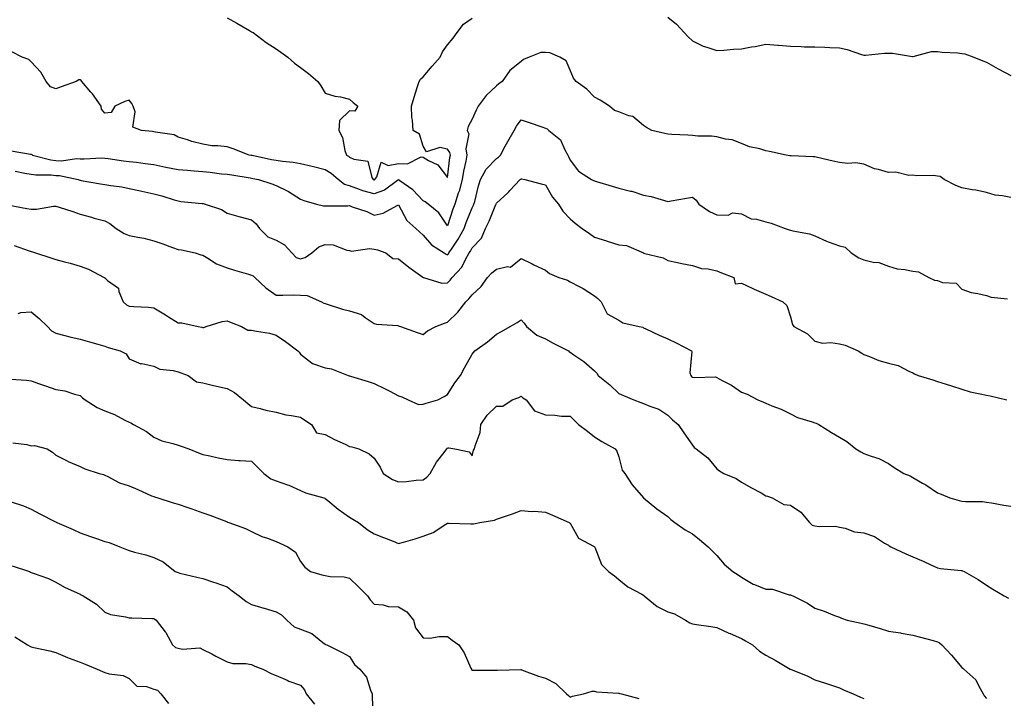
# Model space of a CAD drawing. Units: inches. Extents: x 934163 to 936803, y 7342778 to 7345418.
# Drawn here: x 935183 to 935585, y 7343290 to 7343567 of the extents above; entities that cross this region are included whole.
import ezdxf

# ---------------------------------------------------------------- set-up
doc = ezdxf.new("R2010")
doc.units = ezdxf.units.IN
doc.header["$MEASUREMENT"] = 0
doc.layers.add('Contour_93417342', color=7, linetype='Continuous', true_color=0x270676)

msp = doc.modelspace()

# ---------------------------------------------------------------- linework, layer by layer
at = {"layer": 'Contour_93417342'}
for points in [[(935268.05, 7343567.94, 3324), (935271.95, 7343565.82, 3324), (935277.21, 7343562.76, 3324), (935278.05, 7343562.28, 3324), (935278.28, 7343562.15, 3324), (935278.63, 7343561.92, 3324), (935284.04, 7343557.91, 3324), (935288.05, 7343555.28, 3324), (935290.03, 7343553.9, 3324), (935292.78, 7343551.92, 3324), (935295.55, 7343549.42, 3324), (935298.05, 7343547.67, 3324), (935301.3, 7343545.17, 3324), (935305.14, 7343541.92, 3324), (935306.25, 7343540.12, 3324), (935308.05, 7343537.23, 3324), (935312.03, 7343535.9, 3324), (935314.34, 7343535.63, 3324), (935318.05, 7343534.74, 3324), (935319.45, 7343533.32, 3324), (935321.46, 7343531.92, 3324), (935320.13, 7343529.84, 3324), (935318.05, 7343530.03, 3324), (935313.93, 7343526.04, 3324), (935313.71, 7343521.92, 3324), (935315.19, 7343519.06, 3324), (935316.14, 7343513.83, 3324), (935316.77, 7343511.92, 3324), (935317.59, 7343511.46, 3324), (935318.05, 7343511.08, 3324), (935319.78, 7343510.19, 3324), (935325.55, 7343509.42, 3324), (935327.18, 7343502.79, 3324), (935327.69, 7343501.92, 3324), (935327.94, 7343501.81, 3324), (935328.05, 7343501.78, 3324), (935328.15, 7343501.82, 3324), (935328.29, 7343501.92, 3324), (935329.2, 7343503.07, 3324), (935330.98, 7343508.99, 3324), (935333.73, 7343507.6, 3324), (935338.05, 7343508.47, 3324), (935341.65, 7343508.32, 3324), (935347.27, 7343511.14, 3324), (935348.05, 7343511.02, 3324), (935350.29, 7343509.68, 3324), (935354.1, 7343507.97, 3324), (935358.05, 7343502.77, 3324), (935359.03, 7343510.94, 3324), (935359.21, 7343511.92, 3324), (935359.03, 7343512.9, 3324), (935358.05, 7343514.3, 3324), (935354.91, 7343515.06, 3324), (935349.39, 7343513.26, 3324), (935348.05, 7343515.57, 3324), (935346.52, 7343520.39, 3324), (935344.06, 7343521.92, 3324), (935343.79, 7343526.18, 3324), (935343.44, 7343527.31, 3324), (935343.27, 7343531.92, 3324), (935344.38, 7343535.59, 3324), (935345.66, 7343539.53, 3324), (935346.4, 7343541.92, 3324), (935347.01, 7343542.96, 3324), (935348.05, 7343543.84, 3324), (935351.78, 7343548.19, 3324), (935354.98, 7343551.92, 3324), (935355.96, 7343554.01, 3324), (935358.05, 7343556.88, 3324), (935360.32, 7343559.65, 3324), (935361.97, 7343561.92, 3324), (935364.57, 7343565.4, 3324), (935368.05, 7343567.74, 3324)], [(935448.05, 7343568.24, 3324), (935451.54, 7343565.41, 3324), (935454.63, 7343561.92, 3324), (935456.27, 7343560.14, 3324), (935458.05, 7343558.59, 3324), (935462.45, 7343556.32, 3324), (935463.96, 7343556.01, 3324), (935468.05, 7343554.62, 3324), (935470.86, 7343554.73, 3324), (935474.79, 7343555.18, 3324), (935478.05, 7343555.29, 3324), (935482.19, 7343556.06, 3324), (935483.72, 7343556.25, 3324), (935488.05, 7343557.18, 3324), (935492.86, 7343556.73, 3324), (935493.23, 7343556.74, 3324), (935498.05, 7343556.37, 3324), (935502.4, 7343556.27, 3324), (935503.82, 7343556.15, 3324), (935508.05, 7343556.05, 3324), (935512.09, 7343555.96, 3324), (935514.14, 7343555.83, 3324), (935518.05, 7343555.75, 3324), (935521.17, 7343555.04, 3324), (935527.06, 7343552.91, 3324), (935528.05, 7343552.63, 3324), (935528.77, 7343552.64, 3324), (935536.45, 7343553.52, 3324), (935538.05, 7343553.54, 3324), (935539.7, 7343553.57, 3324), (935547.86, 7343552.11, 3324), (935548.05, 7343552.12, 3324), (935548.24, 7343552.11, 3324), (935555.72, 7343554.25, 3324), (935558.05, 7343554.24, 3324), (935560.06, 7343553.93, 3324), (935566.36, 7343553.61, 3324), (935568.05, 7343553.39, 3324), (935569.31, 7343553.18, 3324), (935572.93, 7343551.92, 3324), (935576.56, 7343550.43, 3324), (935578.05, 7343549.85, 3324), (935582.88, 7343547.09, 3324), (935583.09, 7343546.96, 3324), (935588.05, 7343544.44, 3324)], [(935588.05, 7343494.63, 3323), (935584.66, 7343495.31, 3323), (935581.7, 7343495.57, 3323), (935578.05, 7343496.58, 3323), (935573.76, 7343497.63, 3323), (935572.23, 7343497.74, 3323), (935568.05, 7343498.52, 3323), (935565.63, 7343499.5, 3323), (935560.86, 7343501.92, 3323), (935559.24, 7343503.11, 3323), (935558.05, 7343503.34, 3323), (935556.42, 7343503.55, 3323), (935549.6, 7343503.47, 3323), (935548.05, 7343503.76, 3323), (935546.38, 7343503.59, 3323), (935541.05, 7343504.92, 3323), (935538.05, 7343504.76, 3323), (935533.96, 7343506.01, 3323), (935532.41, 7343506.28, 3323), (935528.05, 7343508.19, 3323), (935524.82, 7343508.69, 3323), (935521.53, 7343508.44, 3323), (935518.05, 7343508.8, 3323), (935515.48, 7343509.35, 3323), (935509.07, 7343510.9, 3323), (935508.05, 7343511.13, 3323), (935507.28, 7343511.15, 3323), (935498.38, 7343511.59, 3323), (935498.05, 7343511.6, 3323), (935497.75, 7343511.62, 3323), (935496.36, 7343511.92, 3323), (935489.55, 7343513.42, 3323), (935488.05, 7343513.67, 3323), (935485.53, 7343514.44, 3323), (935481.35, 7343515.22, 3323), (935478.05, 7343516.66, 3323), (935474.28, 7343518.15, 3323), (935471.53, 7343518.44, 3323), (935468.05, 7343519.35, 3323), (935465.76, 7343519.63, 3323), (935460.29, 7343519.68, 3323), (935458.05, 7343519.91, 3323), (935456.16, 7343520.03, 3323), (935449.62, 7343520.35, 3323), (935448.05, 7343520.44, 3323), (935446.8, 7343520.67, 3323), (935441.48, 7343521.92, 3323), (935439.26, 7343523.13, 3323), (935438.05, 7343524.01, 3323), (935433.72, 7343527.59, 3323), (935432.02, 7343527.95, 3323), (935428.05, 7343529.57, 3323), (935426.23, 7343530.1, 3323), (935424.11, 7343531.92, 3323), (935420.41, 7343534.28, 3323), (935418.05, 7343535.48, 3323), (935414.95, 7343538.82, 3323), (935410.55, 7343541.92, 3323), (935409.45, 7343543.32, 3323), (935408.05, 7343546.6, 3323), (935406.5, 7343550.37, 3323), (935403.91, 7343551.92, 3323), (935399.83, 7343553.7, 3323), (935398.05, 7343553.82, 3323), (935396.18, 7343553.79, 3323), (935391.38, 7343551.92, 3323), (935389.04, 7343550.93, 3323), (935388.05, 7343550.09, 3323), (935383.48, 7343546.49, 3323), (935380.32, 7343541.92, 3323), (935379, 7343540.97, 3323), (935378.05, 7343540.14, 3323), (935373.81, 7343536.16, 3323), (935370.57, 7343531.92, 3323), (935369.78, 7343530.19, 3323), (935368.05, 7343526.6, 3323), (935366.44, 7343523.53, 3323), (935366.1, 7343521.92, 3323), (935366.72, 7343520.59, 3323), (935365.51, 7343514.46, 3323), (935365.95, 7343511.92, 3323), (935365.49, 7343509.36, 3323), (935364.6, 7343505.37, 3323), (935364.04, 7343501.92, 3323), (935362.8, 7343497.17, 3323), (935362.44, 7343496.31, 3323), (935360.97, 7343491.92, 3323), (935360.17, 7343489.8, 3323), (935358.05, 7343482.97, 3323), (935354.5, 7343488.37, 3323), (935350.1, 7343491.92, 3323), (935348.9, 7343492.77, 3323), (935348.05, 7343493.28, 3323), (935343.81, 7343497.68, 3323), (935338.61, 7343501.36, 3323), (935338.05, 7343501.78, 3323), (935337.66, 7343501.53, 3323), (935332.34, 7343497.63, 3323), (935328.05, 7343496.08, 3323), (935323.41, 7343497.28, 3323), (935322.09, 7343497.88, 3323), (935318.05, 7343499.31, 3323), (935316.01, 7343499.88, 3323), (935313.43, 7343501.92, 3323), (935310.53, 7343504.4, 3323), (935308.05, 7343505.93, 3323), (935303.25, 7343507.12, 3323), (935302.73, 7343507.24, 3323), (935298.05, 7343508.37, 3323), (935294.96, 7343508.83, 3323), (935290.71, 7343509.26, 3323), (935288.05, 7343509.63, 3323), (935286.14, 7343510.01, 3323), (935278.26, 7343511.71, 3323), (935278.05, 7343511.75, 3323), (935277.9, 7343511.77, 3323), (935277.1, 7343511.92, 3323), (935270.52, 7343514.39, 3323), (935268.05, 7343515.2, 3323), (935264.29, 7343515.68, 3323), (935261.79, 7343515.66, 3323), (935258.05, 7343516.3, 3323), (935253.63, 7343517.5, 3323), (935251.89, 7343518.08, 3323), (935248.05, 7343519.22, 3323), (935246.34, 7343520.21, 3323), (935238.78, 7343521.19, 3323), (935238.05, 7343521.43, 3323), (935237.62, 7343521.49, 3323), (935233.03, 7343521.92, 3323), (935229.49, 7343523.36, 3323), (935230.46, 7343529.51, 3323), (935229.63, 7343531.92, 3323), (935229.14, 7343533.01, 3323), (935228.05, 7343534.28, 3323), (935226.2, 7343533.77, 3323), (935222.22, 7343531.92, 3323), (935220.74, 7343529.23, 3323), (935218.05, 7343529.02, 3323), (935216.75, 7343530.62, 3323), (935216.59, 7343531.92, 3323), (935213, 7343536.87, 3323), (935212.34, 7343537.63, 3323), (935208.66, 7343541.92, 3323), (935208.44, 7343542.31, 3323), (935208.05, 7343542.62, 3323), (935207.41, 7343542.56, 3323), (935206.34, 7343541.92, 3323), (935200.26, 7343539.71, 3323), (935198.05, 7343538.97, 3323), (935195.92, 7343539.79, 3323), (935194.2, 7343541.92, 3323), (935191.9, 7343545.77, 3323), (935188.05, 7343549.91, 3323), (935187.01, 7343550.88, 3323), (935184.38, 7343551.92, 3323), (935180.16, 7343554.03, 3323)], [(935179.78, 7343513.65, 3322), (935187.74, 7343512.23, 3322), (935188.05, 7343512.21, 3322), (935188.26, 7343512.13, 3322), (935188.56, 7343511.92, 3322), (935196.05, 7343509.92, 3322), (935198.05, 7343509.68, 3322), (935200.36, 7343509.61, 3322), (935206.58, 7343510.45, 3322), (935208.05, 7343510.38, 3322), (935209.64, 7343510.33, 3322), (935216.85, 7343510.72, 3322), (935218.05, 7343510.67, 3322), (935219.48, 7343510.49, 3322), (935225.73, 7343509.6, 3322), (935228.05, 7343509.33, 3322), (935231.02, 7343508.95, 3322), (935234.61, 7343508.48, 3322), (935238.05, 7343508.04, 3322), (935243.05, 7343506.92, 3322), (935248.05, 7343506.01, 3322), (935251.84, 7343505.71, 3322), (935254.51, 7343505.46, 3322), (935258.05, 7343505.17, 3322), (935261.1, 7343504.97, 3322), (935265.7, 7343504.27, 3322), (935268.05, 7343504.09, 3322), (935269.9, 7343503.77, 3322), (935277.41, 7343502.56, 3322), (935278.05, 7343502.45, 3322), (935278.49, 7343502.36, 3322), (935280.85, 7343501.92, 3322), (935286.29, 7343500.16, 3322), (935288.05, 7343499.42, 3322), (935292.79, 7343497.18, 3322), (935293.16, 7343497.03, 3322), (935298.05, 7343493.91, 3322), (935299.42, 7343493.29, 3322), (935304.51, 7343491.92, 3322), (935307.33, 7343491.2, 3322), (935308.05, 7343491.13, 3322), (935308.75, 7343491.22, 3322), (935317.32, 7343491.19, 3322), (935318.05, 7343491.26, 3322), (935319.15, 7343490.82, 3322), (935325.02, 7343488.89, 3322), (935328.05, 7343487.36, 3322), (935331.73, 7343488.24, 3322), (935337.47, 7343491.34, 3322), (935338.05, 7343491.57, 3322), (935341.36, 7343485.23, 3322), (935345.11, 7343481.92, 3322), (935346.63, 7343480.5, 3322), (935348.05, 7343479.26, 3322), (935351.43, 7343475.3, 3322), (935356.63, 7343471.92, 3322), (935357.51, 7343471.38, 3322), (935358.05, 7343471.2, 3322), (935358.4, 7343471.57, 3322), (935358.6, 7343471.92, 3322), (935359.62, 7343473.49, 3322), (935362.39, 7343477.58, 3322), (935364.76, 7343481.92, 3322), (935365.6, 7343484.37, 3322), (935368.05, 7343490.38, 3322), (935368.59, 7343491.38, 3322), (935368.83, 7343491.92, 3322), (935369.14, 7343493.01, 3322), (935370.68, 7343499.29, 3322), (935371.52, 7343501.92, 3322), (935373.86, 7343506.11, 3322), (935378.05, 7343510.49, 3322), (935378.9, 7343511.07, 3322), (935379.71, 7343511.92, 3322), (935381.63, 7343515.5, 3322), (935382.59, 7343517.38, 3322), (935385.31, 7343521.92, 3322), (935386.23, 7343523.74, 3322), (935388.05, 7343526.3, 3322), (935391.31, 7343525.18, 3322), (935396.54, 7343523.43, 3322), (935398.05, 7343522.92, 3322), (935398.71, 7343522.58, 3322), (935399.37, 7343521.92, 3322), (935404.22, 7343518.09, 3322), (935405.88, 7343514.09, 3322), (935407.13, 7343511.92, 3322), (935407.45, 7343511.32, 3322), (935408.05, 7343509.79, 3322), (935411.46, 7343505.33, 3322), (935416.89, 7343501.92, 3322), (935417.69, 7343501.56, 3322), (935418.05, 7343501.34, 3322), (935418.86, 7343501.11, 3322), (935425.28, 7343499.15, 3322), (935428.05, 7343498.41, 3322), (935432.76, 7343497.21, 3322), (935433.26, 7343497.13, 3322), (935438.05, 7343495.56, 3322), (935441.13, 7343495, 3322), (935446.64, 7343493.33, 3322), (935448.05, 7343493.01, 3322), (935449.33, 7343493.2, 3322), (935455.64, 7343494.33, 3322), (935458.05, 7343494.66, 3322), (935459.55, 7343493.42, 3322), (935460.62, 7343491.92, 3322), (935464.95, 7343488.82, 3322), (935468.05, 7343487.52, 3322), (935472.59, 7343487.38, 3322), (935474.43, 7343488.3, 3322), (935478.05, 7343487.89, 3322), (935482, 7343485.87, 3322), (935484.22, 7343485.75, 3322), (935488.05, 7343484.7, 3322), (935490.23, 7343484.1, 3322), (935495.85, 7343481.92, 3322), (935497.47, 7343481.34, 3322), (935498.05, 7343481.24, 3322), (935499, 7343480.97, 3322), (935505.87, 7343479.74, 3322), (935508.05, 7343478.91, 3322), (935512.84, 7343476.71, 3322), (935513.43, 7343476.54, 3322), (935518.05, 7343474.86, 3322), (935520.41, 7343474.28, 3322), (935522.8, 7343471.92, 3322), (935526.01, 7343469.88, 3322), (935528.05, 7343469.07, 3322), (935531.8, 7343468.17, 3322), (935534.11, 7343467.98, 3322), (935538.05, 7343466.53, 3322), (935541.58, 7343465.45, 3322), (935544.75, 7343465.22, 3322), (935548.05, 7343464.51, 3322), (935550.33, 7343464.2, 3322), (935554.54, 7343461.92, 3322), (935556.94, 7343460.81, 3322), (935558.05, 7343460.62, 3322), (935560.1, 7343459.87, 3322), (935565.77, 7343459.64, 3322), (935568.05, 7343457.15, 3322), (935571.91, 7343455.78, 3322), (935574.54, 7343455.43, 3322), (935578.05, 7343454.54, 3322), (935579.97, 7343453.84, 3322), (935586.72, 7343453.25, 3322)], [(935181.49, 7343505.36, 3321), (935185.44, 7343504.53, 3321), (935188.05, 7343504.09, 3321), (935189.93, 7343503.8, 3321), (935196.17, 7343503.8, 3321), (935198.05, 7343503.58, 3321), (935199.65, 7343503.52, 3321), (935207.24, 7343501.92, 3321), (935207.83, 7343501.7, 3321), (935208.05, 7343501.63, 3321), (935208.41, 7343501.56, 3321), (935216.32, 7343500.19, 3321), (935218.05, 7343499.85, 3321), (935220.56, 7343499.41, 3321), (935225.01, 7343498.88, 3321), (935228.05, 7343498.26, 3321), (935232.72, 7343497.25, 3321), (935233.27, 7343497.14, 3321), (935238.05, 7343496.05, 3321), (935241.38, 7343495.26, 3321), (935246.34, 7343493.63, 3321), (935248.05, 7343493.16, 3321), (935249.12, 7343492.99, 3321), (935257.78, 7343492.19, 3321), (935258.05, 7343492.15, 3321), (935258.24, 7343492.11, 3321), (935259.05, 7343491.92, 3321), (935265.78, 7343489.65, 3321), (935268.05, 7343488.23, 3321), (935272.88, 7343486.75, 3321), (935273.31, 7343486.66, 3321), (935278.05, 7343485.43, 3321), (935279.89, 7343483.76, 3321), (935281.24, 7343481.92, 3321), (935284.69, 7343478.56, 3321), (935288.05, 7343477.12, 3321), (935291.43, 7343475.3, 3321), (935294.39, 7343471.92, 3321), (935296.23, 7343470.1, 3321), (935298.05, 7343469.48, 3321), (935299.89, 7343470.08, 3321), (935302.59, 7343471.92, 3321), (935305.49, 7343474.48, 3321), (935308.05, 7343475.33, 3321), (935311.34, 7343475.21, 3321), (935316.94, 7343473.03, 3321), (935318.05, 7343472.95, 3321), (935318.77, 7343472.64, 3321), (935326.19, 7343473.78, 3321), (935328.05, 7343473.44, 3321), (935329.38, 7343473.25, 3321), (935332.88, 7343471.92, 3321), (935335.73, 7343469.6, 3321), (935338.05, 7343469.54, 3321), (935342.26, 7343466.13, 3321), (935347.94, 7343462.03, 3321), (935348.05, 7343461.95, 3321), (935348.07, 7343461.94, 3321), (935348.17, 7343461.92, 3321), (935355.71, 7343459.58, 3321), (935358.05, 7343459.74, 3321), (935359.11, 7343460.86, 3321), (935359.96, 7343461.92, 3321), (935363.84, 7343466.13, 3321), (935365.34, 7343469.21, 3321), (935366.92, 7343471.92, 3321), (935367.37, 7343472.6, 3321), (935368.05, 7343473.96, 3321), (935371.96, 7343478.01, 3321), (935373.5, 7343481.92, 3321), (935375.03, 7343484.94, 3321), (935377.82, 7343491.69, 3321), (935377.92, 7343491.92, 3321), (935377.95, 7343492.02, 3321), (935378.05, 7343492.31, 3321), (935382.59, 7343496.46, 3321), (935383.07, 7343496.9, 3321), (935383.54, 7343497.41, 3321), (935387.69, 7343501.92, 3321), (935387.91, 7343502.06, 3321), (935388.05, 7343502.2, 3321), (935388.31, 7343502.18, 3321), (935389.54, 7343501.92, 3321), (935396.24, 7343500.11, 3321), (935398.05, 7343499.73, 3321), (935400.88, 7343494.75, 3321), (935403.37, 7343491.92, 3321), (935405.17, 7343489.04, 3321), (935408.05, 7343485.85, 3321), (935410.22, 7343484.09, 3321), (935412.95, 7343481.92, 3321), (935415.97, 7343479.84, 3321), (935418.05, 7343478.4, 3321), (935422.95, 7343476.82, 3321), (935423.23, 7343476.74, 3321), (935428.05, 7343475.28, 3321), (935431.1, 7343474.97, 3321), (935438.01, 7343471.92, 3321), (935438.05, 7343471.9, 3321), (935438.08, 7343471.89, 3321), (935446.07, 7343469.94, 3321), (935448.05, 7343468.85, 3321), (935451.88, 7343468.09, 3321), (935453.74, 7343467.61, 3321), (935458.05, 7343466.86, 3321), (935461.75, 7343465.62, 3321), (935464.52, 7343465.45, 3321), (935468.05, 7343464.67, 3321), (935469.95, 7343463.82, 3321), (935474.88, 7343461.92, 3321), (935475.45, 7343459.32, 3321), (935478.05, 7343459.55, 3321), (935482.39, 7343457.58, 3321), (935483.29, 7343457.16, 3321), (935488.05, 7343455.14, 3321), (935490.24, 7343454.11, 3321), (935494.92, 7343451.92, 3321), (935496.6, 7343450.47, 3321), (935498.05, 7343445.84, 3321), (935498.87, 7343442.74, 3321), (935499.5, 7343441.92, 3321), (935505.09, 7343438.96, 3321), (935508.05, 7343435.97, 3321), (935511.19, 7343435.06, 3321), (935514.57, 7343435.4, 3321), (935518.05, 7343434.85, 3321), (935520.41, 7343434.28, 3321), (935525.65, 7343431.92, 3321), (935527.17, 7343431.04, 3321), (935528.05, 7343430.46, 3321), (935530.33, 7343429.64, 3321), (935534.19, 7343428.06, 3321), (935538.05, 7343426.89, 3321), (935542.06, 7343425.93, 3321), (935546.35, 7343423.62, 3321), (935548.05, 7343422.96, 3321), (935548.76, 7343422.63, 3321), (935550.18, 7343421.92, 3321), (935556.21, 7343420.08, 3321), (935558.05, 7343419.45, 3321), (935561.68, 7343418.29, 3321), (935563.77, 7343417.64, 3321), (935568.05, 7343416.25, 3321), (935571.42, 7343415.29, 3321), (935575.54, 7343414.43, 3321), (935578.05, 7343413.8, 3321), (935579.68, 7343413.55, 3321), (935586.46, 7343411.92, 3321)], [(935178.35, 7343491.62, 3320), (935186.19, 7343490.06, 3320), (935188.05, 7343489.85, 3320), (935190.17, 7343489.8, 3320), (935197.17, 7343491.04, 3320), (935198.05, 7343491.01, 3320), (935199.4, 7343490.57, 3320), (935204.99, 7343488.86, 3320), (935208.05, 7343487.82, 3320), (935212.61, 7343486.48, 3320), (935213.78, 7343486.19, 3320), (935218.05, 7343485.03, 3320), (935220.1, 7343483.97, 3320), (935222.7, 7343481.92, 3320), (935226, 7343479.87, 3320), (935228.05, 7343479.12, 3320), (935231.63, 7343478.34, 3320), (935234.07, 7343477.94, 3320), (935238.05, 7343476.92, 3320), (935241.8, 7343475.67, 3320), (935245.77, 7343474.2, 3320), (935248.05, 7343473.39, 3320), (935249.38, 7343473.25, 3320), (935255.03, 7343471.92, 3320), (935257.31, 7343471.18, 3320), (935258.05, 7343471.02, 3320), (935260.17, 7343469.8, 3320), (935263.64, 7343467.51, 3320), (935268.05, 7343465.82, 3320), (935271.01, 7343464.88, 3320), (935276.72, 7343463.25, 3320), (935278.05, 7343462.85, 3320), (935278.69, 7343462.56, 3320), (935279.35, 7343461.92, 3320), (935283.85, 7343457.72, 3320), (935288.05, 7343454.65, 3320), (935290.77, 7343454.64, 3320), (935295.2, 7343454.77, 3320), (935298.05, 7343454.76, 3320), (935300.67, 7343454.54, 3320), (935306.53, 7343451.92, 3320), (935307.59, 7343451.46, 3320), (935308.05, 7343451.27, 3320), (935308.95, 7343451.02, 3320), (935315.09, 7343448.96, 3320), (935318.05, 7343448.27, 3320), (935322.9, 7343446.77, 3320), (935324.44, 7343445.53, 3320), (935328.05, 7343443.06, 3320), (935328.97, 7343442.84, 3320), (935337.68, 7343442.29, 3320), (935338.05, 7343442.22, 3320), (935338.22, 7343442.09, 3320), (935338.85, 7343441.92, 3320), (935345.61, 7343439.48, 3320), (935348.05, 7343438.68, 3320), (935349.89, 7343440.08, 3320), (935353.27, 7343441.92, 3320), (935356.77, 7343443.2, 3320), (935358.05, 7343443.69, 3320), (935362.25, 7343447.72, 3320), (935365.57, 7343451.92, 3320), (935366.78, 7343453.19, 3320), (935368.05, 7343454.83, 3320), (935371.75, 7343458.22, 3320), (935374.36, 7343461.92, 3320), (935376.15, 7343463.82, 3320), (935378.05, 7343465.26, 3320), (935382.5, 7343466.37, 3320), (935383.79, 7343466.18, 3320), (935388.05, 7343469.63, 3320), (935392.54, 7343467.43, 3320), (935393.22, 7343467.09, 3320), (935398.05, 7343464.89, 3320), (935399.73, 7343463.6, 3320), (935403.52, 7343461.92, 3320), (935406.96, 7343460.83, 3320), (935408.05, 7343460.19, 3320), (935411.76, 7343458.21, 3320), (935413.48, 7343457.35, 3320), (935418.05, 7343454.47, 3320), (935419.42, 7343453.29, 3320), (935420.72, 7343451.92, 3320), (935423.18, 7343447.05, 3320), (935428.05, 7343444.48, 3320), (935429.56, 7343443.43, 3320), (935436.24, 7343441.92, 3320), (935437.72, 7343441.59, 3320), (935438.05, 7343441.36, 3320), (935439.07, 7343440.9, 3320), (935444.45, 7343438.32, 3320), (935448.05, 7343436.84, 3320), (935451.35, 7343435.22, 3320), (935457.61, 7343431.92, 3320), (935457.83, 7343431.7, 3320), (935457.03, 7343422.94, 3320), (935457.33, 7343421.92, 3320), (935457.66, 7343421.53, 3320), (935458.05, 7343421.23, 3320), (935458.9, 7343421.07, 3320), (935467.44, 7343421.31, 3320), (935468.05, 7343421.11, 3320), (935469.94, 7343420.03, 3320), (935474.01, 7343417.88, 3320), (935478.05, 7343415.05, 3320), (935480.35, 7343414.22, 3320), (935484.73, 7343411.92, 3320), (935487.11, 7343410.98, 3320), (935488.05, 7343410.57, 3320), (935490.4, 7343409.57, 3320), (935494.21, 7343408.08, 3320), (935498.05, 7343406.21, 3320), (935500.93, 7343404.8, 3320), (935506.94, 7343403.03, 3320), (935508.05, 7343402.61, 3320), (935508.62, 7343402.49, 3320), (935509.69, 7343401.92, 3320), (935514.78, 7343398.65, 3320), (935518.05, 7343396.66, 3320), (935521.09, 7343394.96, 3320), (935524.79, 7343391.92, 3320), (935526.87, 7343390.74, 3320), (935528.05, 7343390.09, 3320), (935531.03, 7343388.94, 3320), (935534.15, 7343388.02, 3320), (935538.05, 7343385.96, 3320), (935540.48, 7343384.35, 3320), (935544.3, 7343381.92, 3320), (935547, 7343380.87, 3320), (935548.05, 7343380.3, 3320), (935552.03, 7343377.94, 3320), (935553.33, 7343377.2, 3320), (935558.05, 7343374.04, 3320), (935559.55, 7343373.42, 3320), (935563.1, 7343371.92, 3320), (935566.93, 7343370.8, 3320), (935568.05, 7343370.56, 3320), (935569.56, 7343370.41, 3320), (935576.55, 7343370.42, 3320), (935578.05, 7343370.23, 3320), (935580.11, 7343369.86, 3320), (935585.13, 7343369.01, 3320), (935588.05, 7343368.49, 3320)], [(935181.13, 7343475, 3319), (935187.17, 7343472.8, 3319), (935188.05, 7343472.58, 3319), (935188.52, 7343472.39, 3319), (935189.78, 7343471.92, 3319), (935196.03, 7343469.9, 3319), (935198.05, 7343469.32, 3319), (935201.62, 7343468.35, 3319), (935203.93, 7343467.8, 3319), (935208.05, 7343466.57, 3319), (935211.38, 7343465.25, 3319), (935217.78, 7343461.92, 3319), (935217.92, 7343461.79, 3319), (935218.05, 7343461.74, 3319), (935219.25, 7343460.72, 3319), (935223.65, 7343457.52, 3319), (935223.77, 7343456.2, 3319), (935225.53, 7343451.92, 3319), (935226.91, 7343450.78, 3319), (935228.05, 7343450.24, 3319), (935229.95, 7343450.02, 3319), (935235.9, 7343449.77, 3319), (935238.05, 7343449.48, 3319), (935242.81, 7343446.68, 3319), (935244.15, 7343445.82, 3319), (935248.05, 7343443.36, 3319), (935249.49, 7343443.36, 3319), (935256.22, 7343441.92, 3319), (935257.76, 7343441.63, 3319), (935258.05, 7343441.52, 3319), (935258.47, 7343441.5, 3319), (935259.44, 7343441.92, 3319), (935266.04, 7343443.93, 3319), (935268.05, 7343444.18, 3319), (935269.66, 7343443.53, 3319), (935273.84, 7343441.92, 3319), (935276.55, 7343440.42, 3319), (935278.05, 7343440.44, 3319), (935279.98, 7343439.99, 3319), (935285.27, 7343439.14, 3319), (935288.05, 7343438.35, 3319), (935291.84, 7343435.71, 3319), (935296.95, 7343431.92, 3319), (935297.49, 7343431.36, 3319), (935298.05, 7343430.63, 3319), (935302.88, 7343426.75, 3319), (935303.26, 7343426.71, 3319), (935308.05, 7343424.98, 3319), (935310.72, 7343424.59, 3319), (935317.48, 7343421.92, 3319), (935317.86, 7343421.73, 3319), (935318.05, 7343421.7, 3319), (935318.38, 7343421.59, 3319), (935325.6, 7343419.47, 3319), (935328.05, 7343418.58, 3319), (935332.62, 7343416.49, 3319), (935334.54, 7343415.43, 3319), (935338.05, 7343413.6, 3319), (935339.34, 7343413.21, 3319), (935342.01, 7343411.92, 3319), (935346.12, 7343409.99, 3319), (935348.05, 7343410.12, 3319), (935349.31, 7343410.66, 3319), (935354.11, 7343411.92, 3319), (935356.64, 7343413.33, 3319), (935358.05, 7343414.09, 3319), (935361.05, 7343418.92, 3319), (935363.35, 7343421.92, 3319), (935365.01, 7343424.96, 3319), (935368.05, 7343430.67, 3319), (935368.7, 7343431.27, 3319), (935369.14, 7343431.92, 3319), (935374.37, 7343435.6, 3319), (935378.05, 7343438.78, 3319), (935380.1, 7343439.87, 3319), (935383.66, 7343441.92, 3319), (935386.47, 7343443.5, 3319), (935388.05, 7343444.62, 3319), (935389.36, 7343443.23, 3319), (935390.27, 7343441.92, 3319), (935394.53, 7343438.4, 3319), (935398.05, 7343436.92, 3319), (935401.22, 7343435.09, 3319), (935407.46, 7343431.92, 3319), (935407.65, 7343431.52, 3319), (935408.05, 7343431.45, 3319), (935409.63, 7343430.34, 3319), (935413.74, 7343427.61, 3319), (935418.05, 7343423.74, 3319), (935418.94, 7343422.81, 3319), (935419.56, 7343421.92, 3319), (935424.26, 7343418.13, 3319), (935428.05, 7343414.49, 3319), (935429.85, 7343413.72, 3319), (935434.13, 7343411.92, 3319), (935436.99, 7343410.86, 3319), (935438.05, 7343410.46, 3319), (935440.65, 7343409.32, 3319), (935444.29, 7343408.16, 3319), (935448.05, 7343405.63, 3319), (935449.91, 7343403.78, 3319), (935452.21, 7343401.92, 3319), (935454.56, 7343398.43, 3319), (935458.05, 7343393.38, 3319), (935458.69, 7343392.56, 3319), (935459.6, 7343391.92, 3319), (935464.36, 7343388.23, 3319), (935468.05, 7343383.83, 3319), (935469.04, 7343382.91, 3319), (935470.9, 7343381.92, 3319), (935475.9, 7343379.77, 3319), (935478.05, 7343378.38, 3319), (935482.16, 7343376.03, 3319), (935486.04, 7343373.93, 3319), (935488.05, 7343372.82, 3319), (935488.73, 7343372.6, 3319), (935490.55, 7343371.92, 3319), (935495.41, 7343369.28, 3319), (935498.05, 7343368.93, 3319), (935502.27, 7343366.14, 3319), (935505.78, 7343361.92, 3319), (935506.95, 7343360.82, 3319), (935508.05, 7343360.46, 3319), (935509.74, 7343360.23, 3319), (935516.47, 7343360.34, 3319), (935518.05, 7343360.02, 3319), (935520.41, 7343359.56, 3319), (935524.24, 7343358.11, 3319), (935528.05, 7343357.64, 3319), (935532.33, 7343356.2, 3319), (935536.49, 7343353.48, 3319), (935538.05, 7343352.63, 3319), (935538.44, 7343352.31, 3319), (935539.02, 7343351.92, 3319), (935545.24, 7343349.11, 3319), (935548.05, 7343347.83, 3319), (935552.2, 7343346.07, 3319), (935555.42, 7343344.55, 3319), (935558.05, 7343343.36, 3319), (935559.27, 7343343.14, 3319), (935567.71, 7343342.26, 3319), (935568.05, 7343342.21, 3319), (935568.28, 7343342.15, 3319), (935568.95, 7343341.92, 3319), (935574.75, 7343338.62, 3319), (935578.05, 7343336.3, 3319), (935580.75, 7343334.62, 3319), (935585.31, 7343331.92, 3319), (935587.13, 7343331, 3319)], [(935182.7, 7343447.27, 3318), (935183.76, 7343447.63, 3318), (935188.05, 7343447.83, 3318), (935191.28, 7343445.15, 3318), (935194.66, 7343441.92, 3318), (935196.28, 7343440.15, 3318), (935198.05, 7343439.15, 3318), (935201.71, 7343438.26, 3318), (935203.8, 7343437.67, 3318), (935208.05, 7343436.74, 3318), (935211.77, 7343435.64, 3318), (935215.27, 7343434.7, 3318), (935218.05, 7343433.9, 3318), (935219.48, 7343433.35, 3318), (935224.4, 7343431.92, 3318), (935226.81, 7343430.68, 3318), (935228.05, 7343428.67, 3318), (935232.84, 7343426.71, 3318), (935233.24, 7343426.73, 3318), (935238.05, 7343425.74, 3318), (935240.55, 7343424.42, 3318), (935246.02, 7343423.95, 3318), (935248.05, 7343423.36, 3318), (935249.08, 7343422.95, 3318), (935252.14, 7343421.92, 3318), (935255.47, 7343419.34, 3318), (935258.05, 7343418.95, 3318), (935261.99, 7343417.98, 3318), (935263.64, 7343417.51, 3318), (935268.05, 7343416.54, 3318), (935271.07, 7343414.94, 3318), (935274.75, 7343411.92, 3318), (935276.53, 7343410.4, 3318), (935278.05, 7343409.26, 3318), (935281.55, 7343408.42, 3318), (935283.9, 7343407.77, 3318), (935288.05, 7343406.88, 3318), (935291.99, 7343405.86, 3318), (935294.38, 7343405.59, 3318), (935298.05, 7343404.84, 3318), (935299.83, 7343403.7, 3318), (935302.53, 7343401.92, 3318), (935304.58, 7343398.45, 3318), (935308.05, 7343397.81, 3318), (935311.88, 7343395.75, 3318), (935316.17, 7343393.8, 3318), (935318.05, 7343392.9, 3318), (935318.93, 7343392.8, 3318), (935321.75, 7343391.92, 3318), (935326.09, 7343389.96, 3318), (935328.05, 7343388.11, 3318), (935330.56, 7343384.43, 3318), (935331.8, 7343381.92, 3318), (935335.56, 7343379.43, 3318), (935338.05, 7343378.45, 3318), (935341.31, 7343378.66, 3318), (935345.23, 7343379.1, 3318), (935348.05, 7343379.3, 3318), (935349.55, 7343380.42, 3318), (935350.89, 7343381.92, 3318), (935353.49, 7343386.48, 3318), (935356.62, 7343390.49, 3318), (935357.69, 7343391.92, 3318), (935357.84, 7343392.13, 3318), (935358.05, 7343392.36, 3318), (935358.53, 7343392.4, 3318), (935361, 7343391.92, 3318), (935366.86, 7343390.73, 3318), (935368.05, 7343389.12, 3318), (935368.57, 7343391.4, 3318), (935369.04, 7343391.92, 3318), (935369.25, 7343393.12, 3318), (935371.34, 7343398.63, 3318), (935371.67, 7343401.92, 3318), (935374.24, 7343405.73, 3318), (935378.05, 7343409.43, 3318), (935380.62, 7343409.35, 3318), (935384.49, 7343411.92, 3318), (935387.1, 7343412.87, 3318), (935388.05, 7343413.41, 3318), (935388.85, 7343412.72, 3318), (935390.21, 7343411.92, 3318), (935393.61, 7343407.48, 3318), (935398.05, 7343405.77, 3318), (935401.86, 7343405.73, 3318), (935404.62, 7343405.35, 3318), (935408.05, 7343405.29, 3318), (935409.75, 7343403.62, 3318), (935411.55, 7343401.92, 3318), (935415.25, 7343399.12, 3318), (935418.05, 7343396.84, 3318), (935421.02, 7343394.89, 3318), (935426.43, 7343391.92, 3318), (935427.1, 7343390.97, 3318), (935428.05, 7343388.63, 3318), (935429.33, 7343383.2, 3318), (935430.48, 7343381.92, 3318), (935433.42, 7343377.29, 3318), (935438.05, 7343371.92, 3318), (935443.52, 7343367.39, 3318), (935448.05, 7343364.25, 3318), (935449.24, 7343363.11, 3318), (935450.87, 7343361.92, 3318), (935455.06, 7343358.93, 3318), (935458.05, 7343357.18, 3318), (935460.99, 7343354.86, 3318), (935464.5, 7343351.92, 3318), (935466.27, 7343350.14, 3318), (935468.05, 7343348.46, 3318), (935470.95, 7343344.82, 3318), (935474.47, 7343341.92, 3318), (935476.65, 7343340.52, 3318), (935478.05, 7343339.61, 3318), (935482.88, 7343336.75, 3318), (935483.37, 7343336.6, 3318), (935488.05, 7343334.68, 3318), (935490.74, 7343334.61, 3318), (935497.59, 7343332.38, 3318), (935498.05, 7343332.35, 3318), (935498.35, 7343332.22, 3318), (935499.07, 7343331.92, 3318), (935505.04, 7343328.91, 3318), (935508.05, 7343326.82, 3318), (935511.77, 7343325.64, 3318), (935516.03, 7343323.94, 3318), (935518.05, 7343323.21, 3318), (935518.94, 7343322.81, 3318), (935521.2, 7343321.92, 3318), (935526.91, 7343320.78, 3318), (935528.05, 7343320.5, 3318), (935530.06, 7343319.91, 3318), (935534.67, 7343318.54, 3318), (935538.05, 7343317.53, 3318), (935542.94, 7343316.81, 3318), (935543.23, 7343316.74, 3318), (935548.05, 7343315.92, 3318), (935551.14, 7343315.01, 3318), (935556.35, 7343313.62, 3318), (935558.05, 7343313.14, 3318), (935558.86, 7343312.73, 3318), (935559.93, 7343311.92, 3318), (935563.78, 7343307.65, 3318), (935568.05, 7343302.71, 3318), (935568.45, 7343302.32, 3318), (935568.91, 7343301.92, 3318), (935573.74, 7343297.61, 3318), (935574.92, 7343295.05, 3318), (935576.77, 7343291.92, 3318), (935577.22, 7343291.09, 3318), (935578.05, 7343290.04, 3318)], [(935179.57, 7343420.4, 3317), (935186.07, 7343419.94, 3317), (935188.05, 7343419.67, 3317), (935191.48, 7343418.49, 3317), (935193.84, 7343417.71, 3317), (935198.05, 7343416.19, 3317), (935201.72, 7343415.59, 3317), (935205.72, 7343414.25, 3317), (935208.05, 7343413.74, 3317), (935208.95, 7343412.82, 3317), (935210.11, 7343411.92, 3317), (935215, 7343408.87, 3317), (935218.05, 7343407.45, 3317), (935222.06, 7343405.93, 3317), (935226.25, 7343403.72, 3317), (935228.05, 7343402.87, 3317), (935228.72, 7343402.59, 3317), (935229.83, 7343401.92, 3317), (935235.14, 7343399.01, 3317), (935238.05, 7343396.7, 3317), (935241.38, 7343395.25, 3317), (935245.82, 7343394.15, 3317), (935248.05, 7343393.4, 3317), (935249.22, 7343393.09, 3317), (935252.43, 7343391.92, 3317), (935256.38, 7343390.26, 3317), (935258.05, 7343389.65, 3317), (935260.92, 7343389.05, 3317), (935264.43, 7343388.3, 3317), (935268.05, 7343387.55, 3317), (935272.73, 7343387.24, 3317), (935273.33, 7343387.2, 3317), (935278.05, 7343386.9, 3317), (935280.51, 7343384.38, 3317), (935283.07, 7343381.92, 3317), (935285.88, 7343379.75, 3317), (935288.05, 7343378.82, 3317), (935292.72, 7343377.25, 3317), (935293.25, 7343377.12, 3317), (935298.05, 7343374.98, 3317), (935300.06, 7343373.93, 3317), (935307.55, 7343371.92, 3317), (935307.92, 7343371.79, 3317), (935308.05, 7343371.7, 3317), (935309.18, 7343370.79, 3317), (935313.44, 7343367.31, 3317), (935318.05, 7343364.1, 3317), (935319.41, 7343363.28, 3317), (935321.68, 7343361.92, 3317), (935325.19, 7343359.06, 3317), (935328.05, 7343357.2, 3317), (935331.82, 7343355.69, 3317), (935335.78, 7343354.19, 3317), (935338.05, 7343353.31, 3317), (935340.03, 7343353.9, 3317), (935344.75, 7343355.22, 3317), (935348.05, 7343356.26, 3317), (935352.14, 7343357.83, 3317), (935357.29, 7343361.16, 3317), (935358.05, 7343361.59, 3317), (935358.4, 7343361.57, 3317), (935367.51, 7343361.38, 3317), (935368.05, 7343361.35, 3317), (935368.67, 7343361.3, 3317), (935371.16, 7343361.92, 3317), (935377.21, 7343362.76, 3317), (935378.05, 7343363.22, 3317), (935380.09, 7343363.96, 3317), (935384.62, 7343365.35, 3317), (935388.05, 7343366.81, 3317), (935392.45, 7343366.32, 3317), (935393.52, 7343366.45, 3317), (935398.05, 7343366.11, 3317), (935400.96, 7343364.83, 3317), (935407.72, 7343361.92, 3317), (935407.9, 7343361.77, 3317), (935408.05, 7343361.61, 3317), (935411.57, 7343355.44, 3317), (935417.91, 7343352.06, 3317), (935418.05, 7343351.96, 3317), (935418.08, 7343351.92, 3317), (935418.12, 7343351.85, 3317), (935420.86, 7343344.73, 3317), (935423.83, 7343341.92, 3317), (935426.28, 7343340.15, 3317), (935428.05, 7343338.61, 3317), (935431.67, 7343335.54, 3317), (935437.42, 7343332.55, 3317), (935438.05, 7343332.17, 3317), (935438.21, 7343332.08, 3317), (935438.37, 7343331.92, 3317), (935443.63, 7343327.5, 3317), (935448.05, 7343325.34, 3317), (935450.77, 7343324.64, 3317), (935455.24, 7343321.92, 3317), (935457.02, 7343320.89, 3317), (935458.05, 7343320.51, 3317), (935459.74, 7343320.23, 3317), (935465.54, 7343319.41, 3317), (935468.05, 7343318.97, 3317), (935472.86, 7343316.73, 3317), (935473.48, 7343316.49, 3317), (935478.05, 7343314.55, 3317), (935479.7, 7343313.57, 3317), (935482.51, 7343311.92, 3317), (935485.48, 7343309.35, 3317), (935488.05, 7343307.67, 3317), (935491.83, 7343305.7, 3317), (935497.94, 7343302.03, 3317), (935498.05, 7343301.97, 3317), (935498.08, 7343301.95, 3317), (935498.15, 7343301.92, 3317), (935505.21, 7343299.08, 3317), (935508.05, 7343297.68, 3317), (935512.35, 7343296.22, 3317), (935514.44, 7343295.53, 3317), (935518.05, 7343294.32, 3317), (935519.73, 7343293.6, 3317), (935523.69, 7343291.92, 3317), (935526.73, 7343290.6, 3317), (935528.05, 7343290.06, 3317)], [(935180.54, 7343394.41, 3316), (935186.24, 7343393.73, 3316), (935188.05, 7343393.21, 3316), (935189.41, 7343393.28, 3316), (935194.51, 7343391.92, 3316), (935196.69, 7343390.56, 3316), (935198.05, 7343389.37, 3316), (935202.99, 7343386.86, 3316), (935203.17, 7343386.8, 3316), (935208.05, 7343384.8, 3316), (935209.96, 7343383.83, 3316), (935215.72, 7343381.92, 3316), (935217.53, 7343381.4, 3316), (935218.05, 7343381.23, 3316), (935219.3, 7343380.67, 3316), (935224.13, 7343378, 3316), (935228.05, 7343376.78, 3316), (935231.54, 7343375.41, 3316), (935237.16, 7343372.81, 3316), (935238.05, 7343372.43, 3316), (935238.43, 7343372.3, 3316), (935239.74, 7343371.92, 3316), (935245.98, 7343369.85, 3316), (935248.05, 7343369.29, 3316), (935252.02, 7343367.95, 3316), (935253.58, 7343367.45, 3316), (935258.05, 7343365.87, 3316), (935261.03, 7343364.9, 3316), (935267.74, 7343362.23, 3316), (935268.05, 7343362.12, 3316), (935268.2, 7343362.07, 3316), (935268.76, 7343361.92, 3316), (935275.5, 7343359.37, 3316), (935278.05, 7343358.17, 3316), (935282.22, 7343356.09, 3316), (935284.53, 7343355.44, 3316), (935288.05, 7343354.14, 3316), (935289.55, 7343353.42, 3316), (935292.84, 7343351.92, 3316), (935295.94, 7343349.81, 3316), (935298.05, 7343346.01, 3316), (935299.77, 7343343.64, 3316), (935302.14, 7343341.92, 3316), (935306.66, 7343340.53, 3316), (935308.05, 7343340.23, 3316), (935310.09, 7343339.88, 3316), (935315.78, 7343339.65, 3316), (935318.05, 7343339.13, 3316), (935321.71, 7343335.58, 3316), (935325.39, 7343331.92, 3316), (935326.48, 7343330.35, 3316), (935328.05, 7343328.48, 3316), (935331.77, 7343328.2, 3316), (935333.75, 7343327.62, 3316), (935338.05, 7343327.42, 3316), (935341.47, 7343325.34, 3316), (935344.13, 7343321.92, 3316), (935344.97, 7343318.84, 3316), (935348.05, 7343314.79, 3316), (935350.81, 7343314.68, 3316), (935354.61, 7343315.36, 3316), (935358.05, 7343315.27, 3316), (935359.98, 7343313.85, 3316), (935362.62, 7343311.92, 3316), (935364.81, 7343308.68, 3316), (935367.57, 7343302.4, 3316), (935367.82, 7343301.92, 3316), (935367.86, 7343301.73, 3316), (935368.05, 7343301.55, 3316), (935368.46, 7343301.51, 3316), (935377.69, 7343301.56, 3316), (935378.05, 7343301.52, 3316), (935378.4, 7343301.57, 3316), (935387.94, 7343301.81, 3316), (935388.05, 7343301.82, 3316), (935388.2, 7343301.77, 3316), (935395.24, 7343299.11, 3316), (935398.05, 7343298.25, 3316), (935402.25, 7343296.12, 3316), (935406.58, 7343291.92, 3316), (935407.39, 7343291.26, 3316), (935408.05, 7343290.59, 3316), (935409.06, 7343290.91, 3316), (935413.5, 7343291.92, 3316), (935417.03, 7343292.94, 3316), (935418.05, 7343292.99, 3316), (935418.88, 7343292.76, 3316), (935427.8, 7343292.17, 3316), (935428.05, 7343292.12, 3316), (935428.21, 7343292.08, 3316), (935429.03, 7343291.92, 3316), (935436.11, 7343289.98, 3316)], [(935179.47, 7343370.5, 3315), (935184.84, 7343368.71, 3315), (935188.05, 7343367.29, 3315), (935191.56, 7343365.43, 3315), (935197.65, 7343362.32, 3315), (935198.05, 7343362.11, 3315), (935198.19, 7343362.06, 3315), (935198.47, 7343361.92, 3315), (935205.13, 7343359, 3315), (935208.05, 7343357.6, 3315), (935212.23, 7343356.1, 3315), (935214.66, 7343355.31, 3315), (935218.05, 7343354.15, 3315), (935219.83, 7343353.7, 3315), (935224.16, 7343351.92, 3315), (935226.95, 7343350.82, 3315), (935228.05, 7343350.43, 3315), (935230.17, 7343349.8, 3315), (935234.77, 7343348.64, 3315), (935238.05, 7343347.53, 3315), (935241.97, 7343345.84, 3315), (935246.84, 7343341.92, 3315), (935247.67, 7343341.54, 3315), (935248.05, 7343341.42, 3315), (935248.73, 7343341.24, 3315), (935255.71, 7343339.58, 3315), (935258.05, 7343338.94, 3315), (935262.43, 7343337.54, 3315), (935263.4, 7343337.27, 3315), (935268.05, 7343335.57, 3315), (935270.1, 7343333.97, 3315), (935272.97, 7343331.92, 3315), (935275.77, 7343329.64, 3315), (935278.05, 7343328.38, 3315), (935283, 7343326.87, 3315), (935283.14, 7343326.83, 3315), (935288.05, 7343325.38, 3315), (935290.25, 7343324.12, 3315), (935292.45, 7343321.92, 3315), (935295.39, 7343319.26, 3315), (935298.05, 7343318.36, 3315), (935302.63, 7343316.5, 3315), (935307.12, 7343312.85, 3315), (935308.05, 7343312.16, 3315), (935308.22, 7343312.09, 3315), (935308.68, 7343311.92, 3315), (935314.95, 7343308.82, 3315), (935318.05, 7343307.15, 3315), (935320, 7343303.87, 3315), (935322.27, 7343301.92, 3315), (935324.9, 7343298.77, 3315), (935326.53, 7343293.44, 3315), (935327.23, 7343291.92, 3315), (935327.31, 7343291.18, 3315), (935327.56, 7343282.41, 3315)], [(935180.32, 7343344.19, 3314), (935187.27, 7343341.92, 3314), (935187.7, 7343341.57, 3314), (935188.05, 7343341.47, 3314), (935188.82, 7343341.15, 3314), (935195.15, 7343339.02, 3314), (935198.05, 7343337.49, 3314), (935201.59, 7343335.46, 3314), (935206.83, 7343333.14, 3314), (935208.05, 7343332.55, 3314), (935208.47, 7343332.34, 3314), (935209.29, 7343331.92, 3314), (935214.66, 7343328.53, 3314), (935218.05, 7343325.22, 3314), (935220.39, 7343324.26, 3314), (935226.58, 7343323.39, 3314), (935228.05, 7343322.98, 3314), (935229.08, 7343322.95, 3314), (935237.25, 7343322.72, 3314), (935238.05, 7343322.7, 3314), (935238.55, 7343322.42, 3314), (935239.12, 7343321.92, 3314), (935242.72, 7343317.25, 3314), (935243.02, 7343316.89, 3314), (935245.74, 7343311.92, 3314), (935246.95, 7343310.82, 3314), (935248.05, 7343310.59, 3314), (935249.79, 7343310.18, 3314), (935256.87, 7343310.74, 3314), (935258.05, 7343310.07, 3314), (935261.79, 7343308.18, 3314), (935263.47, 7343307.34, 3314), (935268.05, 7343304.97, 3314), (935270.43, 7343304.3, 3314), (935275.68, 7343304.29, 3314), (935278.05, 7343303.86, 3314), (935279.32, 7343303.19, 3314), (935282.67, 7343301.92, 3314), (935286.23, 7343300.1, 3314), (935288.05, 7343299.44, 3314), (935292.51, 7343297.46, 3314), (935293.22, 7343297.09, 3314), (935298.05, 7343295.45, 3314), (935299.66, 7343293.53, 3314), (935300.36, 7343291.92, 3314), (935303.76, 7343287.63, 3314)], [(935181.34, 7343315.21, 3313), (935186.48, 7343311.92, 3313), (935187.44, 7343311.31, 3313), (935188.05, 7343311.08, 3313), (935189.17, 7343310.8, 3313), (935195.6, 7343309.47, 3313), (935198.05, 7343308.81, 3313), (935202.81, 7343306.68, 3313), (935203.51, 7343306.46, 3313), (935208.05, 7343304.77, 3313), (935210.1, 7343303.97, 3313), (935215.03, 7343301.92, 3313), (935217.15, 7343301.02, 3313), (935218.05, 7343300.64, 3313), (935219.88, 7343300.09, 3313), (935225.54, 7343299.41, 3313), (935228.05, 7343298.16, 3313), (935231.16, 7343295.03, 3313), (935235.11, 7343294.86, 3313), (935238.05, 7343293.82, 3313), (935239.57, 7343293.44, 3313), (935241, 7343291.92, 3313), (935244.09, 7343287.96, 3313)]]:
    msp.add_polyline3d(points, dxfattribs=at)

doc.saveas('drawing.dxf')
